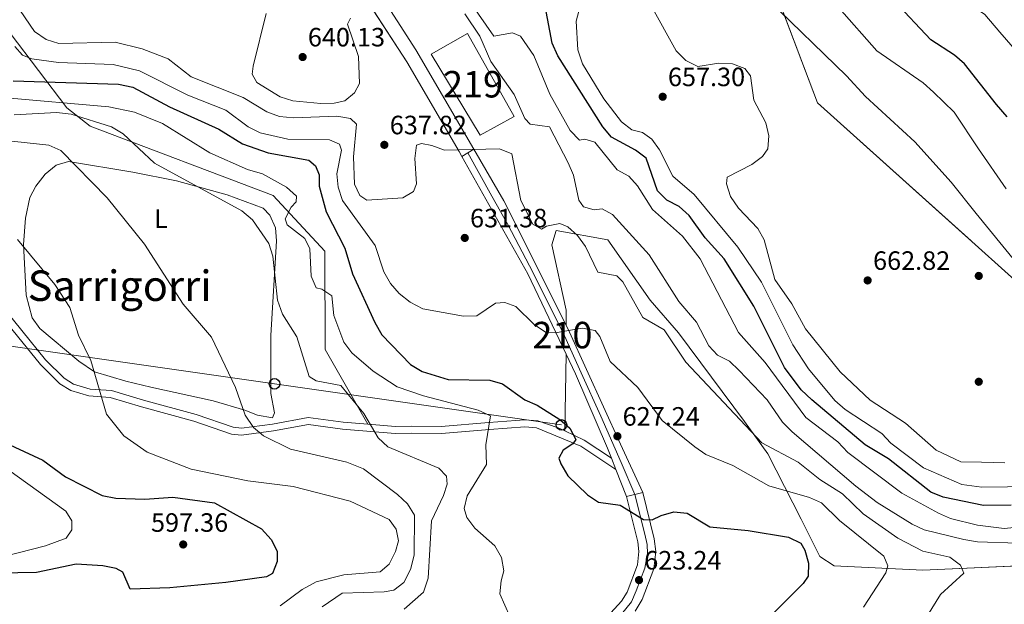
# Model space of a CAD drawing. Extents: x 607591 to 614492, y 724850 to 729593.
# Drawn here: x 610578 to 610950, y 725736 to 725957 of the extents above; entities that cross this region are included whole.
import ezdxf
from ezdxf.enums import TextEntityAlignment as Align

# ---------------------------------------------------------------- set-up
doc = ezdxf.new("R2010")
doc.units = 0
doc.header["$MEASUREMENT"] = 0
for name, pattern in [('DGN Style 3', [109.19866999999999, 77.99905, -31.19962]), ('DGN Style 4', [124.87647905, 62.39924, -31.19962, 0.07799905, -31.19962]), ('DGN Style 5', [54.599334999999996, 23.399715, -31.19962])]:
    doc.linetypes.add(name, pattern=pattern)
for name, color, linetype in [('Nivel 15', 7, 'Continuous'), ('Nivel 17', 7, 'Continuous'), ('Nivel 21', 7, 'Continuous'), ('Nivel 23', 7, 'Continuous'), ('Nivel 33', 7, 'Continuous'), ('Nivel 36', 7, 'Continuous'), ('Nivel 37', 7, 'Continuous'), ('Nivel 4', 7, 'Continuous'), ('Nivel 41', 7, 'Continuous'), ('Nivel 45', 7, 'Continuous'), ('Nivel 48', 7, 'Continuous'), ('Nivel 49', 7, 'Continuous'), ('Nivel 5', 7, 'Continuous'), ('Nivel 52', 7, 'Continuous'), ('Nivel 54', 7, 'Continuous'), ('Nivel 57', 7, 'Continuous'), ('Nivel 7', 7, 'Continuous')]:
    doc.layers.add(name, color=color, linetype=linetype)
doc.styles.add('Style-arial', font='arial.shx', dxfattribs={"bigfont": 'arialbig.shx'})
doc.styles.add('Style-arialn', font='arialn.shx', dxfattribs={"bigfont": 'arialnbig.shx'})
doc.styles.add('Style-times', font='times.shx', dxfattribs={"bigfont": 'timesbig.shx'})

# ---------------------------------------------------------------- blocks, each defined once
blk = doc.blocks.new('5PATER')
at = {"layer": 'Nivel 7', "linetype": 'Continuous', "lineweight": 0}
h = blk.add_hatch(color=53, dxfattribs=at)
edge = h.paths.add_edge_path()
edge.add_ellipse((0, 0), major_axis=(-1.095731442945027, -1.110710700472634), ratio=0.9994222409660316, start_angle=0, end_angle=360)
blk = doc.blocks.new('5PERFI')
at = {"layer": 'Nivel 17', "linetype": 'Continuous', "lineweight": 0}
h = blk.add_hatch(color=7, dxfattribs=at)
edge = h.paths.add_edge_path()
edge.add_arc((0, 0), 1.55999999938624, 315.0000000018422, 675.0000000018422)
blk = doc.blocks.new('5PTT_1')
at = {"layer": 'Nivel 33', "color": 7, "linetype": 'Continuous', "lineweight": 30}
blk.add_circle((0.0002382681705057621, 0.0004306400660425425, 0.000151598886532156), 1.995000008135511, dxfattribs=at)

msp = doc.modelspace()

# ---------------------------------------------------------------- linework, layer by layer
at = {"layer": 'Nivel 15', "color": 1, "linetype": 'Continuous', "lineweight": 13}
msp.add_polyline3d([(610751.648, 725913.2320000001, 641.861), (610733.1229999999, 725943.831, 644.623), (610746.8600000001, 725951.574, 644.623), (610764.3999999999, 725920.297, 643.702), (610751.648, 725913.2320000001, 641.861)], dxfattribs=at)
at = {"layer": 'Nivel 21', "color": 7, "linetype": 'Continuous', "lineweight": 0, "extrusion": (-0.04650255495359193, -0.02766490492703732, 0.9985350096106627), "elevation": -47849.49065103072, "flags": 128}
msp.add_lwpolyline([(-311595.2430757032, 894743.8950192691), (-311595.2430757033, 894749.1621196098)], dxfattribs=at)
at = {"layer": 'Nivel 21', "color": 7, "linetype": 'Continuous', "lineweight": 0, "extrusion": (-0.3362122059729484, -0.237538426702021, 0.9113379441210226), "elevation": -377193.6404541484, "flags": 128}
msp.add_lwpolyline([(-240373.7640719102, 836569.5786845665), (-240425.8164307673, 836578.3043526441), (-240448.243976327, 836580.4396149607)], dxfattribs=at)
at = {"layer": 'Nivel 21', "color": 7, "linetype": 'Continuous', "lineweight": 0, "extrusion": (-0.4417727783562374, -0.2970577006771498, 0.8465184786948337), "elevation": -484908.7914270719, "flags": 128}
msp.add_lwpolyline([(-261587.8738118284, 772258.4121966986), (-261537.1416239935, 772253.5526970839), (-261503.8846803559, 772247.7539822366)], dxfattribs=at)
at = {"layer": 'Nivel 21', "color": 7, "linetype": 'DGN Style 3', "lineweight": 0, "extrusion": (-0.341101604784482, -0.4847614580766693, 0.8053918449902709), "elevation": -559676.5312729059, "flags": 128}
msp.add_lwpolyline([(81843.77991636482, 761517.1990862754), (81851.78777613014, 761518.9013424194), (81864.14193665585, 761519.3467295573)], dxfattribs=at)
at = {"layer": 'Nivel 21', "color": 7, "linetype": 'Continuous', "lineweight": 0}
for points in [[(610648.5279999999, 726118.405, 662.58), (610656.1259999999, 726105.3230000001, 658.892), (610661.2620000001, 726093.686, 656.1370000000001), (610661.094, 726093.087, 656.096), (610659.358, 726086.8870000001, 655.676), (610652.7890000001, 726087.6699999999, 654.756), (610640.26, 726095.777, 653.07), (610632.663, 726098.3130000001, 652.455), (610629.375, 726098.192, 651.292), (610628.909, 726097.756, 650.614), (610628.75, 726095.987, 650.153), (610629.0419999999, 726092.699, 650.153), (610630.621, 726089.3090000001, 649.254), (610641.794, 726073.4610000001, 645.403), (610654.131, 726052.915, 643.619), (610683.8459999999, 726013.1259999999, 641.1080000000001), (610727.2690000001, 725945.425, 638.778), (610749.19, 725907.8840000001, 635.01)], [(610560.926, 725856.672, 601.5600000000001), (610585.443, 725826.4920000001, 604.539), (610592.7450000001, 725819.257, 605.049), (610596.8940000001, 725816.6680000001, 605.049), (610603.754, 725814.629, 605.049), (610611.851, 725814.1070000001, 606.4300000000001), (610623.682, 725810.479, 606.4300000000001), (610643.4610000001, 725805.128, 607.8100000000001), (610657.629, 725800.2350000001, 609.191), (610661.45, 725799.8049999999, 609.191), (610673.521, 725801.4269999999, 611.032), (610686.726, 725803.8840000001, 611.953), (610699.5819999999, 725802.1159999999, 613.333), (610719.452, 725800.514, 616.518), (610725.6950000001, 725800.541, 616.095), (610736.929, 725800.4110000001, 617.936), (610755.1329999999, 725802.024, 620.237), (610768.469, 725803.0220000001, 622.999), (610772.841, 725802.639, 623.567), (610789.6100000001, 725795.6229999999, 625.899), (610802.909, 725786.8319999999, 626.244)], [(610813.048, 725778.176, 625.601), (610804.6399999999, 725796.4850000001, 627.008), (610785.355, 725838.797, 630), (610784.0830000001, 725841.3430000001, 630.539)], [(610784.0490000001, 725830.463, 629.051), (610787.611, 725823.0009999999, 628.144), (610799.754, 725794.8559999999, 626.6030000000001), (610801.2239999999, 725791.1170000001, 626.343), (610802.909, 725786.8319999999, 626.045), (610806.9099999999, 725776.658, 625.336)]]:
    msp.add_polyline3d(points, dxfattribs=at)
at = {"layer": 'Nivel 21', "color": 7, "linetype": 'DGN Style 3', "lineweight": 0}
for points in [[(610628.439, 726084.2790000001, 648.612), (610637.869, 726070.9040000001, 645.403), (610650.118, 726050.5050000001, 642.795), (610678.206, 726011.433, 640.542), (610696.817, 725982.6610000001, 639.715), (610723.8859999999, 725940.912, 638.724), (610743.6240000001, 725907.0619999999, 634.931), (610744.6699999999, 725905.1950000001, 634.725)], [(610562.908, 725858.4280000001, 601.5600000000001), (610587.4070000001, 725828.271, 604.539), (610594.3970000001, 725821.345, 605.049), (610597.9909999999, 725819.102, 605.049), (610604.2220000001, 725817.25, 605.049), (610612.331, 725816.727, 606.4300000000001), (610624.416, 725813.021, 606.4300000000001), (610644.24, 725807.658, 607.8100000000001), (610658.216, 725802.831, 609.191), (610661.422, 725802.47, 609.191), (610673.1030000001, 725804.04, 611.032), (610686.663, 725806.5630000001, 611.953), (610699.869, 725804.747, 613.333), (610709.129, 725804.0009999999, 614.831)], [(610709.129, 725804.0009999999, 614.831), (610719.5530000001, 725803.1599999999, 616.518), (610725.7050000001, 725803.1869999999, 616.095), (610736.828, 725803.058, 617.936), (610754.9180000001, 725804.6610000001, 620.237), (610768.486, 725805.676, 622.999), (610773.395, 725805.246, 623.567), (610781.0860000001, 725802.6030000001, 624.547), (610783.5760000001, 725801.4199999999, 624.89)]]:
    msp.add_polyline3d(points, dxfattribs=at)
at = {"layer": 'Nivel 21', "color": 7, "linetype": 'Continuous', "lineweight": 13}
for points in [[(610810.108, 725733.2860000001, 622.096), (610812.8049999999, 725737.6669999999, 622.078), (610817.202, 725749.369, 622.999), (610817.9180000001, 725755.848, 623.554), (610817.3859999999, 725760.638, 623.919), (610813.048, 725778.176, 625.3000000000001)], [(610799.5519999999, 725731.1370000001, 621.729), (610805.041, 725737.1170000001, 622.096), (610807.101, 725740.463, 622.078), (610811.0050000001, 725750.852, 622.999), (610811.557, 725755.8459999999, 623.554), (610811.148, 725759.5249999999, 623.919), (610806.9099999999, 725776.658, 625.3000000000001)]]:
    msp.add_polyline3d(points, dxfattribs=at)
at = {"layer": 'Nivel 23', "color": 7, "linetype": 'DGN Style 4', "lineweight": 0}
for points in [[(610809.979, 725777.4169999999, 625.3000000000001), (610804.878, 725789.4610000001, 626.322), (610797.209, 725807.054, 627.4490000000001), (610789.804, 725823.324, 628.516), (610783.493, 725837.389, 629.808), (610771.592, 725861.199, 632.115), (610762.0719999999, 725879.4539999999, 633.355), (610756.013, 725890.118, 634.017), (610746.9299999999, 725906.54, 634.867)], [(610805.0249999999, 725732.1699999999, 621.917), (610808.727, 725736.8, 622.087), (610810.5789999999, 725741.033, 622.465), (610813.8630000001, 725749.5730000001, 623.024), (610814.7890000001, 725755.128, 623.474), (610814.656, 725758.568, 623.765), (610813.8630000001, 725762.4040000001, 624.243), (610809.979, 725777.4169999999, 625.3000000000001)]]:
    msp.add_polyline3d(points, dxfattribs=at)
at = {"layer": 'Nivel 33', "color": 7, "linetype": 'Continuous', "lineweight": 0}
msp.add_polyline3d([(610305.5320000001, 725492.145, 590.303), (610211.939, 725526.99, 586.737), (610179.1240000001, 725762.861, 579.802), (610161.075, 725892.6000000001, 559.446), (610426.05, 725854.682, 594.916), (610673.9140000001, 725819.213, 611.291), (610782.294, 725803.7039999999, 624.894)], dxfattribs=at)
at = {"layer": 'Nivel 36', "color": 7, "linetype": 'DGN Style 3', "lineweight": 0, "extrusion": (-0.003123502313502136, -0.1917883249282083, 0.9814313435765794), "elevation": -140494.7368341439, "flags": 128}
msp.add_lwpolyline([(598883.6128416092, 722140.6098100261), (598883.6128416092, 722111.0133928948)], dxfattribs=at)
at = {"layer": 'Nivel 36', "color": 7, "linetype": 'DGN Style 3', "lineweight": 0}
for points in [[(610709.129, 725804.0009999999, 614.831), (610693.074, 725832.193, 614.831), (610692.878, 725869.307, 620.354), (610673.325, 725890.413, 617.592), (610604.2579999999, 725916.5590000001, 617.592), (610595.3840000001, 725923.581, 623.115), (610574.0260000001, 725951.747, 634.1610000000001), (610536.6599999999, 725999.2690000001, 631.4), (610529.5149999999, 726013.3700000001, 631.4), (610518.8459999999, 726025.686, 634.1610000000001), (610529.3189999999, 726050.4850000001, 634.1610000000001), (610553.9410000001, 726073.591, 636.923), (610589.2409999999, 726082.615, 639.684), (610628.439, 726084.2790000001, 648.612)], [(610853.3929999999, 725993.2860000001, 670.549), (610855.7749999999, 725987.1030000001, 670.062), (610879.078, 725925.368, 661.777), (610957.2150000001, 725855.085, 664.538)], [(610963.068, 725750.8389999999, 636.923), (610918.8940000001, 725748.838, 634.162), (610885.3049999999, 725750.4280000001, 628.639), (610879.9839999999, 725753.935, 625.8770000000001), (610872.8400000001, 725768.0360000001, 631.4), (610860.338, 725792.7139999999, 634.162), (610851.436, 725805.038, 634.162), (610826.5149999999, 725838.487, 636.923), (610815.8459999999, 725850.8030000001, 639.6850000000001), (610799.818, 725873.6939999999, 636.923), (610780.3589999999, 725877.1259999999, 634.162), (610778.619, 725871.815, 634.162), (610784.0519999999, 725847.1000000001, 631.4), (610784.0830000001, 725841.3430000001, 631.4)]]:
    msp.add_polyline3d(points, dxfattribs=at)
at = {"layer": 'Nivel 36', "color": 92, "linetype": 'Continuous', "lineweight": 0}
msp.add_polyline3d([(610673.1640000001, 725806.4169999999, 610.2330000000001), (610667.4639999999, 725807.419, 610.2330000000001), (610662.6810000001, 725809.2779999999, 610.2330000000001), (610650.744, 725812.7790000001, 610.2330000000001), (610627.1510000001, 725817.9569999999, 607.471), (610617.676, 725820.2620000001, 604.907), (610605.912, 725823.736, 605.63), (610599.9990000001, 725827.828, 606.551), (610585.2050000001, 725840.122, 604.71), (610582.327, 725844.2139999999, 604.105), (610580.0279999999, 725852.696, 603.881), (610579.06, 725871.8389999999, 605.487), (610579.8049999999, 725881.8060000001, 606.293), (610581.4890000001, 725889.608, 607.091), (610583.6599999999, 725893.9820000001, 607.75), (610587.253, 725898.4569999999, 608.392), (610591.4340000001, 725901.902, 608.388), (610596.05, 725903.216, 608.39), (610620.381, 725899.1599999999, 610.9780000000001), (610636.905, 725895.879, 612.606), (610656.0360000001, 725890.5989999999, 614.74), (610669.5619999999, 725885.622, 616.295), (610672.1699999999, 725882.9990000001, 616.676), (610674.2039999999, 725878.1910000001, 616.88), (610674.6030000001, 725873.2650000001, 616.711), (610672.46, 725837.55, 614.146), (610672.5160000001, 725815.56, 610.308), (610673.9369999999, 725808.317, 610.2330000000001), (610673.1640000001, 725806.4169999999, 610.2330000000001)], dxfattribs=at)
at = {"layer": 'Nivel 4', "color": 30, "linetype": 'Continuous', "lineweight": 30, "flags": 128}
for points, elevation in [([(610950.767, 725920.158), (610946.699, 725924.8400000001), (610934.5719999999, 725940.0959999999), (610930.821, 725943.4040000001), (610921.925, 725949.1680000001), (610907.882, 725964.047)], 675), ([(610952.1980000001, 725773.325), (610941.824, 725773.2749999999), (610926.53, 725776.3330000001), (610921.9029999999, 725778.23), (610905.9240000001, 725790.8859999999), (610897.112, 725796.152), (610876.9469999999, 725813.1950000001), (610872.872, 725817.0050000001), (610866.5970000001, 725825.412), (610855.061, 725848.6089999999), (610843.8470000001, 725866.4029999999), (610836.666, 725874.3430000001), (610830.523, 725882.848), (610826.7919999999, 725886.2209999999), (610822.156, 725888.669), (610818.6300000001, 725892.2150000001), (610814.3400000001, 725904.547), (610810.3330000001, 725907.5530000001), (610801.226, 725912.4469999999), (610797.993, 725916.3829999999), (610780.896, 725943.22), (610778.7919999999, 725947.9909999999), (610776.1499999999, 725961.9310000001)], 650), ([(610575.1399999999, 725933.73), (610614.9950000001, 725932.4820000001), (610620.2990000001, 725931.277), (610634.1799999999, 725923.9210000001), (610652.885, 725915.4340000001), (610661.771, 725909.929), (610671.4369999999, 725906.5109999999), (610686.8219999999, 725903.7039999999), (610689.3319999999, 725901.6610000001), (610690.8049999999, 725898.2220000001), (610690.7960000001, 725893.9199999999), (610693.4550000001, 725884.1669999999), (610700.409, 725870.4709999999), (610703.3060000001, 725860.7760000001), (610711.8319999999, 725842.4450000001), (610714.467, 725837.7139999999), (610725.2479999999, 725826.5430000001), (610729.7220000001, 725823.8470000001), (610739.479, 725820.878), (610755.2320000001, 725820.629), (610760.047, 725819.2720000001), (610768.4610000001, 725813.1400000001), (610773.0889999999, 725811.203), (610781.689, 725805.7450000001), (610785.534, 725802.413), (610787.77, 725798.2180000001), (610786.6089999999, 725796.504), (610782.952, 725794.2069999999), (610781.355, 725791.162), (610782.1259999999, 725788.953), (610784.6799999999, 725784.4110000001), (610792.1499999999, 725777.271), (610796.2749999999, 725774.446), (610804.541, 725773.378), (610813.328, 725767.895), (610816.5860000001, 725767.8489999999), (610819.993, 725769.5109999999), (610824.8189999999, 725770.8330000001), (610829.825, 725770.3219999999), (610838.361, 725765.149), (610852.9180000001, 725763.7390000001), (610868.1130000001, 725761.226), (610872.774, 725759.068), (610874.3060000001, 725756.388), (610875.6599999999, 725751.4920000001), (610875.497, 725746.494), (610873.6140000001, 725743.733), (610862.7309999999, 725732.8049999999)], 625), ([(610572.297, 725796.906), (610586.3049999999, 725790.335), (610594.9750000001, 725784.115), (610608.7339999999, 725776.9990000001), (610613.949, 725775.9539999999), (610624.8489999999, 725775.6240000001), (610635.4780000001, 725776.422), (610651.1799999999, 725774.281), (610669.024, 725764.368), (610672.628, 725760.4340000001), (610674.905, 725755.9809999999), (610674.9569999999, 725752.1059999999), (610673.19, 725747.5260000001), (610670.9110000001, 725746.3400000001), (610655.54, 725744.158), (610634.362, 725742.131), (610619.2949999999, 725741.6300000001), (610616.5390000001, 725748.091), (610614.0619999999, 725749.375), (610608.99, 725750.46), (610598.983, 725751.0430000001), (610583.963, 725747.983), (610562.736, 725747.5590000001)], 600)]:
    msp.add_lwpolyline(points, dxfattribs=dict(at, elevation=elevation))
at = {"layer": 'Nivel 49', "color": 7, "linetype": 'DGN Style 5', "lineweight": 0, "elevation": 625.3000000000001, "flags": 128}
msp.add_lwpolyline([(610806.9099999999, 725776.658), (610813.048, 725778.176)], dxfattribs=at)
at = {"layer": 'Nivel 5', "color": 30, "linetype": 'Continuous', "lineweight": 0, "flags": 128}
for points, elevation in [([(610950.3770000001, 725892.854), (610939.9040000001, 725908.094), (610930.6880000001, 725921.882), (610922.8640000001, 725929.5009999999), (610919.0160000001, 725932.94), (610901.5290000001, 725945.078), (610887.2380000001, 725961.189), (610867.9240000001, 725978.8319999999), (610851.8330000001, 725991.6370000001), (610845.24, 726006.0619999999), (610842.622, 726010.496), (610839.02, 726014.1840000001), (610836.8970000001, 726018.713), (610836.8870000001, 726043.7010000001), (610837.7250000001, 726048.771), (610843.3670000001, 726056.1130000001), (610851.4909999999, 726062.4340000001), (610854.2250000001, 726066.6200000001), (610865.3289999999, 726085.611), (610869.3870000001, 726094.96), (610872.3899999999, 726105.4169999999), (610875.085, 726109.879), (610878.649, 726113.4809999999), (610893.315, 726120.3530000001)], 670), ([(611062.449, 725840.3389999999), (611044.7280000001, 725847.6740000001), (611027.3729999999, 725860.3500000001), (611007.881, 725880.1869999999), (610968.392, 725926.1159999999), (610958.818, 725939.6980000001), (610947.94, 725952.131), (610942.345, 725958.773), (610929.608, 725967.5800000001), (610914.2990000001, 725982.037), (610909.933, 725984.49), (610902.4340000001, 725991.7479999999), (610899.03, 725995.794), (610898.456, 725999.1270000001), (610896.217, 726003.5959999999), (610892.548, 726007.158), (610884.1740000001, 726013.112), (610875.0190000001, 726015.5590000001), (610867.452, 726021.071), (610844.027, 726034.159)], 680), ([(610949.842, 725789.3260000001), (610941.081, 725789.602), (610933.2760000001, 725789.797), (610923.9580000001, 725794.131), (610912.29, 725804.324), (610899.0190000001, 725812.997), (610887.663, 725823.7139999999), (610874.48, 725840.0150000001), (610869.365, 725849.44), (610862.9890000001, 725858.6939999999), (610858.9210000001, 725873.6000000001), (610856.4890000001, 725877.973), (610849.22, 725885.6570000001), (610846.2320000001, 725889.9650000001), (610844.7239999999, 725894.837), (610844.9739999999, 725897.28), (610854.2609999999, 725902.159), (610858.26, 725905.1640000001), (610860.2550000001, 725907.979), (610860.69, 725912.96), (610859.5519999999, 725917.834), (610854.9709999999, 725926.4680000001), (610853.713, 725935.6570000001), (610851.598, 725938.3470000001), (610846.9550000001, 725940.192), (610841.737, 725940.348), (610833.791, 725939.1950000001), (610829.281, 725941.396), (610825.6170000001, 725945.0830000001), (610806.469, 725979.699)], 660), ([(610960.503, 725780.469), (610941.1599999999, 725780.2309999999), (610933.56, 725781.1710000001), (610919.138, 725787.4280000001), (610906.7490000001, 725796.753), (610903.371, 725800.4439999999), (610889.453, 725809.4639999999), (610885.5819999999, 725812.885), (610875.69, 725824.8840000001), (610869.686, 725834.0150000001), (610857.8500000001, 725857.6540000001), (610849.007, 725870.889), (610832.409, 725890.7550000001), (610824.4029999999, 725897.7550000001), (610819.3829999999, 725907.5989999999), (610816.4839999999, 725911.6740000001), (610812.949, 725914.1880000001), (610808.9180000001, 725915.1529999999), (610805.02, 725918.2849999999), (610798.317, 725926.905), (610790.264, 725940.199), (610788.4439999999, 725945.44), (610787.8470000001, 725956.2919999999), (610791.831, 725970.9709999999)], 655), ([(610954.689, 725765.0179999999), (610949.5560000001, 725764.6059999999), (610939.493, 725765.825), (610929.325, 725768.361), (610924.73, 725770.3330000001), (610910.963, 725777.9140000001), (610890.513, 725793.3360000001), (610886.763, 725797.2890000001), (610874.6610000001, 725806.4410000001), (610859.2679999999, 725827.247), (610849.156, 725838.663), (610834.744, 725866.4199999999), (610828.0050000001, 725875.017), (610816.6810000001, 725885.0800000001), (610811.067, 725894.0020000001), (610807.7890000001, 725897.717), (610803.337, 725900.132), (610794.8800000001, 725910.585), (610791.173, 725911.7350000001), (610789.119, 725911.345), (610785.621, 725914.9950000001), (610777.8800000001, 725928.702), (610771.828, 725943.2720000001), (610766.8670000001, 725950.605), (610763.855, 725951.8230000001), (610756.7409999999, 725950.6340000001), (610748.0449999999, 725963.125)], 645), ([(610954.186, 725865.0630000001), (610938.9720000001, 725883.6499999999), (610929.5190000001, 725895.46), (610915.804, 725910.629), (610897.206, 725927.788), (610890.0800000001, 725935.6529999999), (610860.4610000001, 725964.469)], 665), ([(610917.398, 725726.435), (610925.52, 725739.649), (610934.3659999999, 725747.6529999999), (610933.119, 725750.716), (610929.115, 725753.6980000001), (610918.824, 725755.952), (610909.4040000001, 725760.868), (610896.324, 725770.0660000001), (610888.547, 725777.6170000001), (610879.967, 725783.0430000001), (610871.804, 725789.578), (610857.9820000001, 725796.9580000001), (610829.3160000001, 725827.372), (610821.1510000001, 725839.588), (610813.0090000001, 725844.335), (610805.4650000001, 725857.7990000001), (610803.271, 725860.0009999999), (610796.0160000001, 725861.4369999999), (610791.4269999999, 725871.0689999999), (610788.4010000001, 725875.27), (610784.6699999999, 725878.5959999999), (610781.659, 725879.8130000001), (610776.699, 725878.7749999999), (610774.712, 725877.7209999999), (610771.517, 725879.541), (610767.021, 725888.521), (610763.5050000001, 725906.169), (610758.8630000001, 725908.095), (610738.075, 725907.55), (610733.395, 725909.352), (610729.4070000001, 725910.027), (610727.5120000001, 725909.479), (610726.906, 725904.3840000001), (610727.558, 725894.7720000001), (610726.371, 725891.888), (610722.4299999999, 725889.4950000001), (610708.8030000001, 725888.6640000001), (610706.0730000001, 725890.4199999999), (610704.058, 725894.618), (610703.7309999999, 725905.0009999999), (610704.855, 725917.362), (610702.6300000001, 725919.469), (610697.4070000001, 725920.327), (610681.044, 725919.72), (610675.726, 725920.223), (610671.051, 725921.9909999999), (610662.104, 725927.3829999999), (610642.4210000001, 725935.1869999999), (610633.6950000001, 725942.0249999999), (610623.925, 725945.811), (610613.6570000001, 725948.2849999999), (610592.405, 725947.8829999999), (610587.5970000001, 725949.3189999999), (610583.152, 725952.4269999999), (610577.797, 725960.2749999999)], 635), ([(610670.7749999999, 725959.2110000001), (610665.838, 725939.2180000001), (610665.5050000001, 725936.243), (610667.1980000001, 725933.1200000001), (610676.0290000001, 725927.7209999999), (610680.7720000001, 725926.139), (610691.4010000001, 725925.122), (610696.4010000001, 725925.304), (610700.477, 725926.212), (610704.162, 725929.1410000001), (610706.0349999999, 725932.7860000001), (610705.639, 725942.8759999999), (610701.463, 725955.094), (610702.621, 725957.3770000001)], 640), ([(610745.7860000001, 725959.0290000001), (610751.4920000001, 725950.646), (610755.669, 725940.9780000001), (610764.4809999999, 725928.5109999999), (610768.483, 725919.4550000001), (610770.4550000001, 725917.409), (610777.7820000001, 725916.3470000001), (610784.8840000001, 725902.77), (610786.869, 725898.087), (610788.888, 725888.6300000001), (610790.7039999999, 725886.172), (610794.6640000001, 725884.96), (610797.6669999999, 725885.355), (610801.5419999999, 725883.2450000001), (610815.435, 725867.9720000001), (610826.676, 725850.3389999999), (610833.2860000001, 725842.494), (610837.9510000001, 725833.602), (610841.227, 725830.0449999999), (610845.8570000001, 725827.7919999999), (610849.45, 725824.301), (610860.101, 725813.1259999999), (610865.7790000001, 725804.746), (610869.467, 725801.033), (610893.567, 725780.5109999999), (610901.648, 725774.382), (610914.8160000001, 725766.2409999999), (610919.3200000001, 725764.0689999999), (610934.3090000001, 725760.3640000001), (610939.53, 725759.4890000001), (610954.74, 725758.9750000001)], 640), ([(610896.415, 725734.8700000001), (610904.855, 725747.756), (610905.632, 725750.4169999999), (610904.1329999999, 725754.0619999999), (610887.435, 725767.6089999999), (610880.537, 725774.2550000001), (610875.9850000001, 725776.3230000001), (610860.625, 725780.645), (610847.013, 725788.315), (610836.913, 725792.5460000001), (610832.774, 725795.3559999999), (610820.3589999999, 725805.408), (610811.1799999999, 725817.825), (610800.69, 725827.6059999999), (610796.8130000001, 725837.074), (610795.0079999999, 725839.344), (610790.091, 725840.233), (610779.98, 725838.44), (610776.3090000001, 725838.737), (610772.024, 725841.656), (610765.125, 725848.388), (610760.878, 725849.915), (610757.3999999999, 725849.77), (610750.345, 725844.9099999999), (610745.344, 725844.804), (610729.9580000001, 725847.538), (610725.094, 725850.1270000001), (610721.0490000001, 725853.327), (610717.75, 725857.179), (610715.24, 725861.503), (610711.898, 725871.48), (610699.5660000001, 725888.557), (610697.8910000001, 725893.5959999999), (610697.4269999999, 725898.5730000001), (610699.182, 725907.565), (610698.4739999999, 725909.838), (610694.733, 725911.4950000001), (610678.9180000001, 725911.7280000001), (610668.462, 725914.1000000001), (610663.996, 725916.361), (610655.486, 725922.6100000001), (610641.1070000001, 725928.3), (610622.868, 725937.5360000001), (610612.8940000001, 725939.872), (610592.291, 725940.6529999999), (610582.226, 725942.054), (610578.6130000001, 725943.4269999999), (610575.7490000001, 725946.764)], 630), ([(610571.1030000001, 725927.446), (610611.2760000001, 725923.952), (610621.0460000001, 725921.8910000001), (610631.541, 725917.5730000001), (610649.4750000001, 725906.5660000001), (610663.7320000001, 725900.2080000001), (610669.324, 725898.622), (610678.462, 725893.574), (610682.186, 725890.196), (610682.0430000001, 725888.033), (610680.2010000001, 725886.0160000001), (610677.916, 725881.5630000001), (610678.692, 725879.3670000001), (610685.3600000001, 725874.1510000001), (610687.2339999999, 725870.3), (610687.7520000001, 725859.956), (610689.629, 725855.487), (610691.7930000001, 725855.0349999999), (610695.513, 725852.429), (610696.325, 725845.021), (610700.084, 725835.0020000001), (610703.067, 725830.9920000001), (610711.19, 725823.956), (610720.284, 725818.1370000001), (610730.1939999999, 725814.6969999999), (610750.875, 725809.325), (610755.52, 725807.1880000001), (610753.73, 725796.19), (610753.9709999999, 725788.743), (610746.723, 725776.871), (610745.5900000001, 725772.078), (610746.612, 725768.686), (610749.54, 725764.6329999999), (610757.084, 725758.0360000001), (610759.645, 725753.588), (610760.548, 725748.615), (610759.479, 725744.8160000001), (610759.074, 725739.821), (610762.7930000001, 725731.3200000001)], 620), ([(610575.477, 725920.879), (610591.534, 725921.736), (610597.0970000001, 725921.1470000001), (610612.2890000001, 725916.3400000001), (610616.75, 725913.6840000001), (610628.5460000001, 725902.6270000001), (610661.5360000001, 725884.578), (610665.5689999999, 725881.2010000001), (610671.794, 725872.277), (610673.301, 725867.497), (610674.996, 725850.827), (610676.8770000001, 725845.5860000001), (610682.2749999999, 725836.942), (610687.04, 725822.0109999999), (610689.675, 725820.3260000001), (610698.896, 725818.6429999999), (610707.679, 725807.9650000001), (610713.108, 725798.8289999999), (610716.7660000001, 725795.4140000001), (610736.0260000001, 725787.3670000001), (610738.8219999999, 725784.2930000001), (610739.146, 725781.3600000001), (610737.7790000001, 725777.0290000001), (610733.2720000001, 725767.4380000001), (610731.9210000001, 725745.801), (610730.25, 725740.5419999999), (610722.872, 725734.0160000001)], 615), ([(610557.0549999999, 725912.7790000001), (610588.5789999999, 725909.3929999999), (610593.185, 725907.4439999999), (610610.7, 725889.564), (610624.76, 725872.0560000001), (610639.398, 725849.277), (610650.115, 725836.905), (610659.1769999999, 725817.8759999999), (610662.7849999999, 725807.3940000001), (610665.898, 725802.777), (610669.7760000001, 725799.554), (610679.9950000001, 725794.5120000001), (610701.227, 725789.6599999999), (610707.524, 725787.0900000001), (610720.3940000001, 725777.4280000001), (610724.119, 725773.896), (610726.73, 725769.6200000001), (610726.693, 725754.45), (610725.331, 725749.038), (610722.7320000001, 725744.0819999999), (610719.041, 725741.283), (610715.337, 725740.645), (610699.433, 725740.098), (610691.8929999999, 725734.962)], 610), ([(610576.7620000001, 725873.771), (610590.906, 725856.7039999999), (610596.588, 725848.1070000001), (610599.81, 725837.6000000001), (610604.494, 725828.05), (610610.4340000001, 725807.7679999999), (610616.9569999999, 725799.547), (610625.777, 725793.4299999999), (610642.3929999999, 725787.0160000001), (610663.8630000001, 725782.5419999999), (610680.8870000001, 725780.46), (610702.517, 725774.869), (610717.2620000001, 725767.98), (610719.8870000001, 725764.26), (610720.682, 725759.94), (610719.622, 725755.919), (610717.176, 725751.118), (610713.794, 725748.166), (610700.0549999999, 725747.0120000001), (610689.584, 725744.385), (610684.3319999999, 725741.524), (610676.0249999999, 725735.3019999999)], 605), ([(610573.47, 725786.656), (610594.9809999999, 725771.1329999999), (610597.3160000001, 725767.4780000001), (610597.335, 725764.003), (610595.2280000001, 725760.9029999999), (610587.328, 725757.9650000001), (610566.6399999999, 725752.7350000001)], 595)]:
    msp.add_lwpolyline(points, dxfattribs=dict(at, elevation=elevation))
at = {"layer": 'Nivel 52', "color": 1, "linetype": 'Continuous', "lineweight": 13}
msp.add_3dface([(610751.648, 725913.2320000001, 641.861), (610764.3999999999, 725920.297, 643.702), (610746.8600000001, 725951.574, 644.623), (610733.1229999999, 725943.831, 644.623)], dxfattribs=at)
at = {"layer": 'Nivel 54', "color": 33, "linetype": 'Continuous', "lineweight": 0}
msp.add_polyline3d([(610813.048, 725778.176, 625.601), (610804.6399999999, 725796.4850000001, 627.008), (610785.355, 725838.797, 630), (610784.0830000001, 725841.3430000001, 630.539), (610760.5419999999, 725888.4439999999, 634.131), (610749.19, 725907.8840000001, 635.01), (610744.6699999999, 725905.1950000001, 634.725), (610769.565, 725860.8, 632.138), (610784.0490000001, 725830.463, 629.051), (610787.611, 725823.0009999999, 628.144), (610799.754, 725794.8559999999, 626.6030000000001), (610801.2239999999, 725791.1170000001, 626.343), (610802.909, 725786.8319999999, 626.045), (610806.9099999999, 725776.658, 625.336), (610806.9099999999, 725776.658, 625.3000000000001)], close=True, dxfattribs=at)
at = {"layer": 'Nivel 54', "color": 9, "linetype": 'Continuous', "lineweight": 0}
msp.add_polyline3d([(610810.108, 725733.2860000001, 622.096), (610812.8049999999, 725737.6669999999, 622.078), (610817.202, 725749.369, 622.999), (610817.9180000001, 725755.848, 623.554), (610817.3859999999, 725760.638, 623.919), (610813.048, 725778.176, 625.3000000000001), (610806.9099999999, 725776.658, 625.3000000000001), (610811.148, 725759.5249999999, 623.919), (610811.557, 725755.8459999999, 623.554), (610811.0050000001, 725750.852, 622.999), (610807.101, 725740.463, 622.078), (610805.041, 725737.1170000001, 622.096), (610799.5519999999, 725731.1370000001, 621.729)], dxfattribs=at)
at = {"layer": 'Nivel 57', "color": 6, "linetype": 'Continuous', "lineweight": 0}
for points in [[(610683.8459999999, 726013.1259999999, 641.1080000000001), (610727.2690000001, 725945.425, 638.778), (610749.19, 725907.8840000001, 635.01), (610760.5419999999, 725888.4439999999, 634.131), (610784.0830000001, 725841.3430000001, 630.539), (610784.0830000001, 725841.3430000001, 631.4), (610784.0519999999, 725847.1000000001, 631.4), (610778.619, 725871.815, 634.162), (610780.3589999999, 725877.1259999999, 634.162), (610799.818, 725873.6939999999, 636.923), (610815.8459999999, 725850.8030000001, 639.6850000000001), (610826.5149999999, 725838.487, 636.923), (610851.436, 725805.038, 634.162), (610860.338, 725792.7139999999, 634.162), (610872.8400000001, 725768.0360000001, 631.4), (610879.9839999999, 725753.935, 625.8770000000001), (610885.3049999999, 725750.4280000001, 628.639), (610918.8940000001, 725748.838, 634.162), (610963.068, 725750.8389999999, 636.923)], [(610957.2150000001, 725855.085, 664.538), (610879.078, 725925.368, 661.777), (610855.7749999999, 725987.1030000001, 670.062), (610853.3929999999, 725993.2860000001, 670.549), (610852.0050000001, 725996.889, 670.833), (610852.0050000001, 725996.889, 669.952), (610866.709, 725999.0989999999, 673.992), (610881.663, 726001.044, 676.42), (610945.185, 726002.075, 689.589), (610984.679, 726004.7609999999, 698.021)], [(610574.0260000001, 725951.747, 634.1610000000001), (610595.3840000001, 725923.581, 623.115), (610604.2579999999, 725916.5590000001, 617.592), (610673.325, 725890.413, 617.592), (610692.878, 725869.307, 620.354), (610693.074, 725832.193, 614.831), (610709.129, 725804.0009999999, 614.831), (610719.5530000001, 725803.1599999999, 616.518), (610725.7050000001, 725803.1869999999, 616.095), (610736.828, 725803.058, 617.936), (610754.9180000001, 725804.6610000001, 620.237), (610768.486, 725805.676, 622.999), (610773.395, 725805.246, 623.567), (610781.0860000001, 725802.6030000001, 624.547), (610783.5760000001, 725801.4199999999, 624.89), (610783.5760000001, 725801.4199999999, 624.889), (610784.0490000001, 725830.463, 630.566), (610784.0490000001, 725830.463, 629.051), (610769.565, 725860.8, 632.138), (610744.6699999999, 725905.1950000001, 634.725), (610743.6240000001, 725907.0619999999, 634.931), (610723.8859999999, 725940.912, 638.724), (610696.817, 725982.6610000001, 639.715)]]:
    msp.add_polyline3d(points, dxfattribs=at)

# ---------------------------------------------------------------- block references
at = {"layer": 'Nivel 17', "color": 7, "linetype": 'Continuous', "lineweight": 0}
for p in [(610940.0009999999, 725860.0009999999, 662.643), (610940.0009999999, 725820.0009999999, 663.2620000000001)]:
    msp.add_blockref('5PERFI', p, dxfattribs=at)
at = {"layer": 'Nivel 33', "color": 7, "linetype": 'Continuous', "lineweight": 30}
for p in [(610673.9140000001, 725819.213, 611.291), (610782.294, 725803.7039999999, 624.894)]:
    msp.add_blockref('5PTT_1', p, dxfattribs=at)
at = {"layer": 'Nivel 7', "color": 53, "linetype": 'Continuous', "lineweight": 0}
for p in [(610684.5160000001, 725942.73, 640.125), (610820.568, 725927.7180000001, 657.301), (610715.3929999999, 725909.534, 637.8240000000001), (610745.787, 725874.3600000001, 631.38), (610898.003, 725858.2990000001, 662.8240000000001), (610803.449, 725799.423, 627.238), (610639.3840000001, 725758.5160000001, 597.356), (610811.6229999999, 725745.054, 623.237)]:
    msp.add_blockref('5PATER', p, dxfattribs=at)

# ---------------------------------------------------------------- texts
at = {"layer": 'Nivel 37', "color": 92, "linetype": 'Continuous', "lineweight": 0, "style": 'Style-arialn'}
msp.add_text('L', height=7.000002, dxfattribs=at).set_placement((610631.0151597834, 725881.632001, 611.443), align=Align.MIDDLE_CENTER)
at = {"layer": 'Nivel 41', "color": 7, "linetype": 'Continuous', "lineweight": 0, "style": 'Style-arial'}
for s, p in [('640.13', (610686.5020000001, 725946.73, 640.125)), ('657.30', (610822.554, 725931.7180000001, 657.301)), ('637.82', (610717.4439999999, 725913.534, 637.8240000000001)), ('631.38', (610747.7720000001, 725878.3600000001, 631.38)), ('662.82', (610900.054, 725862.2990000001, 662.8240000000001)), ('627.24', (610805.4340000001, 725803.423, 627.238)), ('597.36', (610627.2239999999, 725763.3030000001, 597.356)), ('623.24', (610813.608, 725749.054, 623.237))]:
    msp.add_text(s, height=7.000002, dxfattribs=at).set_placement(p)
at = {"layer": 'Nivel 45', "color": 7, "linetype": 'Continuous', "lineweight": 0, "style": 'Style-times'}
msp.add_text('Sarrigorri', height=11.500002, dxfattribs=at).set_placement((610615.373995438, 725856.2990009999, 607.76), align=Align.MIDDLE_CENTER)
at = {"layer": 'Nivel 48', "color": 1, "linetype": 'Continuous', "lineweight": 0, "style": 'Style-arialn'}
msp.add_text('219', height=10.000002, dxfattribs=at).set_placement((610748.893660008, 725932.4380009999, 638.5740000000001), align=Align.MIDDLE_CENTER)
at = {"layer": 'Nivel 48', "color": 7, "linetype": 'Continuous', "lineweight": 0, "style": 'Style-arialn'}
msp.add_text('210', height=10.000002, dxfattribs=at).set_placement((610782.6686600079, 725837.645001, 629.821), align=Align.MIDDLE_CENTER)

doc.saveas('drawing.dxf')
